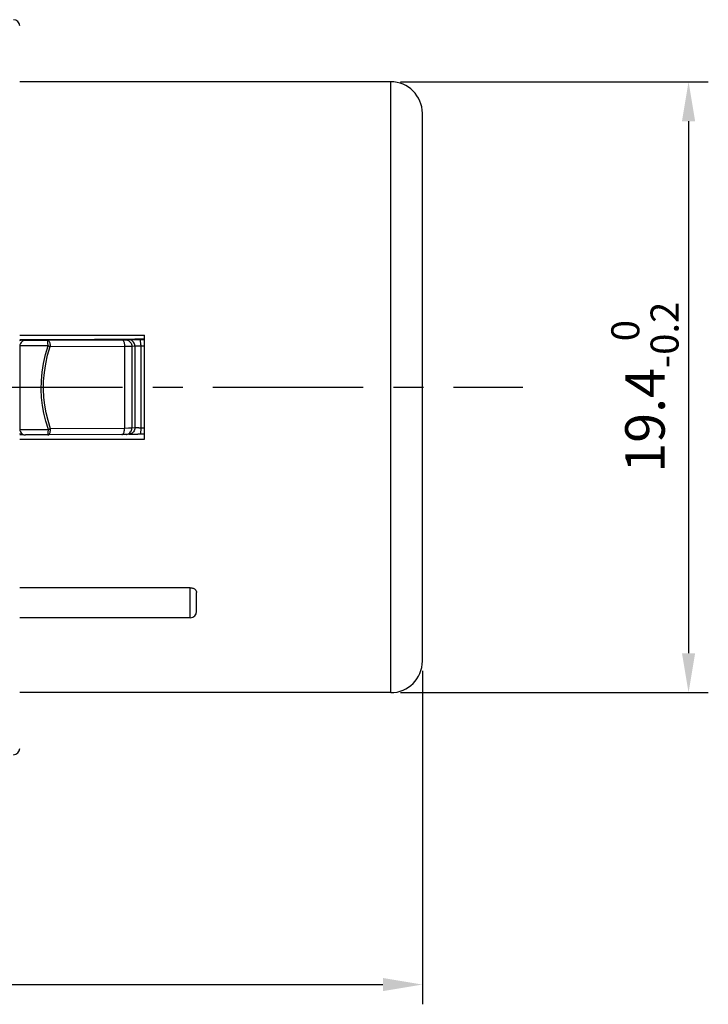
# Model space of a CAD drawing. Extents: x -2487 to -2025, y -4157 to -3831.
# Drawn here: x -2159 to -2116, y -3998 to -3936 of the extents above; entities that cross this region are included whole.
import ezdxf

# ---------------------------------------------------------------- set-up
doc = ezdxf.new("R2010")
doc.units = 0
doc.header["$LTSCALE"] = 0.3
doc.linetypes.add('CENTER', pattern=[50.8, 31.75, -6.35, 6.35, -6.35])
doc.layers.get('0').update_dxf_attribs({"linetype": 'CONTINUOUS', "lineweight": 25})
doc.layers.get('DEFPOINTS').update_dxf_attribs({"linetype": 'CONTINUOUS', "lineweight": 25})
doc.layers.add('_24_IMPORT', color=7, linetype='CONTINUOUS')
doc.layers.add('中心线层', color=3, linetype='CENTER', lineweight=25)
doc.layers.add('尺寸线层', color=1, linetype='CONTINUOUS', lineweight=25)
doc.styles.get("Standard").update_dxf_attribs({"font": 'swisscl.ttf'})
doc.dimstyles.get("Standard").update_dxf_attribs({"dimtxt": 2.5, "dimasz": 2.5, "dimexe": 1.25, "dimexo": 0.625, "dimtad": 1, "dimdec": 1, "dimlfac": 0.5, "dimdsep": 46, "dimlunit": 6, "dimtxsty": 'STANDARD', "dimcen": 2.5, "dimadec": 0, "dimazin": 0, "dimtm": 0.1, "dimtfac": 0.5, "dimtdec": 1, "dimtmove": 0, "dimatfit": 3, "dimfxl": 1, "dimtolj": 1, "dimarcsym": 0})

# ---------------------------------------------------------------- blocks, each defined once
blk = doc.blocks.new('*D1')
at = {"layer": '_24_IMPORT', "color": 0, "linetype": 'ByBlock', "lineweight": -2, "transparency": 16777216}
for p, q in [((-2261.321, -3970.595), (-2261.321, -3998.429)), ((-2133.942, -3977.311), (-2133.942, -3998.429)), ((-2258.821, -3997.179), (-2136.442, -3997.179))]:
    blk.add_line(p, q, dxfattribs=at)
at = {"layer": '_24_IMPORT', "color": 0, "lineweight": -2, "transparency": 16777216}
for points in [[(-2258.821, -3996.762), (-2258.821, -3997.595), (-2261.321, -3997.179)], [(-2136.442, -3996.762), (-2136.442, -3997.595), (-2133.942, -3997.179)]]:
    blk.add_solid(points, dxfattribs=at)
at = {"layer": 'DEFPOINTS', "color": 0, "lineweight": -2, "transparency": 16777216}
for p in [(-2261.321, -3969.97), (-2133.942, -3976.686), (-2133.942, -3997.179)]:
    blk.add_point(p, dxfattribs=at)
at = {"layer": '_24_IMPORT', "color": 0, "transparency": 16777216, "insert": (-2201.453, -3994.761), "char_height": 3.5, "attachment_point": 5}
blk.add_mtext('\\A1;66', dxfattribs=at)
blk = doc.blocks.new('*D2')
at = {"layer": 'DEFPOINTS', "color": 0, "lineweight": -2, "transparency": 16777216}
for p in [(-2135.942, -3939.986), (-2135.942, -3978.686), (-2117.082, -3978.686)]:
    blk.add_point(p, dxfattribs=at)
at = {"layer": '尺寸线层', "color": 0, "linetype": 'ByBlock', "lineweight": -2, "transparency": 16777216}
for p, q in [((-2135.317, -3939.986), (-2115.832, -3939.986)), ((-2117.082, -3942.486), (-2117.082, -3976.186)), ((-2135.317, -3978.686), (-2115.832, -3978.686))]:
    blk.add_line(p, q, dxfattribs=at)
at = {"layer": '尺寸线层', "color": 0, "lineweight": -2, "transparency": 16777216}
for points in [[(-2117.498, -3942.486), (-2116.665, -3942.486), (-2117.082, -3939.986)], [(-2117.498, -3976.186), (-2116.665, -3976.186), (-2117.082, -3978.686)]]:
    blk.add_solid(points, dxfattribs=at)
at = {"layer": '尺寸线层', "color": 0, "lineweight": -2, "transparency": 16777216, "insert": (-2119.844, -3959.336), "char_height": 2.5, "attachment_point": 5, "rotation": 90}
blk.add_mtext('\\A1;19.4{}{\\H0.71x;\\C3;\\S 0^ -0.2;}', dxfattribs=at)

msp = doc.modelspace()

# ---------------------------------------------------------------- linework, layer by layer
at = {"color": 7}
for p, q in [((-2135.942, -3939.986), (-2159.442, -3939.986)), ((-2133.942, -3976.686), (-2133.942, -3941.986)), ((-2159.442, -3956.036), (-2151.542, -3956.036)), ((-2159.069, -3956.362), (-2157.677, -3956.361)), ((-2151.542, -3956.301), (-2152.148, -3956.302)), ((-2151.799, -3956.311), (-2151.542, -3956.311)), ((-2151.542, -3962.636), (-2151.542, -3956.036)), ((-2159.429, -3958.499), (-2159.427, -3959.368)), ((-2159.442, -3962.332), (-2159.374, -3962.333)), ((-2159.374, -3962.333), (-2159.332, -3962.333)), ((-2159.332, -3962.333), (-2159.312, -3962.334)), ((-2159.309, -3962.332), (-2159.125, -3962.358)), ((-2159.121, -3962.359), (-2159.069, -3962.362)), ((-2157.655, -3962.361), (-2159.069, -3962.362)), ((-2152.968, -3962.339), (-2157.655, -3962.361)), ((-2152.791, -3962.338), (-2152.839, -3962.338)), ((-2152.768, -3962.337), (-2152.791, -3962.338)), ((-2152.75, -3962.337), (-2152.768, -3962.337)), ((-2152.514, -3962.316), (-2152.702, -3962.334)), ((-2152.505, -3962.316), (-2152.484, -3962.316)), ((-2152.484, -3962.316), (-2152.454, -3962.315)), ((-2152.454, -3962.315), (-2152.387, -3962.314)), ((-2152.387, -3962.314), (-2152.246, -3962.313)), ((-2152.246, -3962.313), (-2151.957, -3962.311)), ((-2151.542, -3962.311), (-2151.957, -3962.311)), ((-2159.442, -3962.636), (-2151.542, -3962.636)), ((-2148.639, -3972.035), (-2159.442, -3972.035)), ((-2148.242, -3973.536), (-2148.242, -3972.342)), ((-2148.642, -3973.936), (-2159.442, -3973.936)), ((-2135.942, -3978.686), (-2159.442, -3978.686))]:
    msp.add_line(p, q, dxfattribs=at)
at = {"color": 9}
for p, q in [((-2135.942, -3978.686), (-2135.942, -3939.986)), ((-2159.253, -3956.337), (-2159.069, -3956.362)), ((-2157.677, -3956.361), (-2152.908, -3956.339)), ((-2152.908, -3956.339), (-2152.812, -3956.338)), ((-2152.74, -3956.336), (-2152.552, -3956.319)), ((-2152.448, -3956.315), (-2152.307, -3956.314)), ((-2152.307, -3956.314), (-2152.018, -3956.312)), ((-2152.018, -3956.312), (-2151.799, -3956.311)), ((-2157.649, -3956.712), (-2159.436, -3956.714)), ((-2157.507, -3956.765), (-2152.798, -3956.743)), ((-2152.798, -3956.743), (-2152.55, -3956.741)), ((-2152.798, -3956.743), (-2152.798, -3961.943)), ((-2152.55, -3956.741), (-2152.432, -3956.74)), ((-2152.342, -3956.737), (-2152.154, -3956.719)), ((-2152.342, -3956.737), (-2152.342, -3961.936)), ((-2152.154, -3956.719), (-2152.154, -3961.919)), ((-2152.102, -3956.717), (-2152.032, -3956.716)), ((-2152.032, -3956.716), (-2151.888, -3956.716)), ((-2151.888, -3956.716), (-2151.542, -3956.715)), ((-2151.778, -3956.653), (-2151.778, -3961.915)), ((-2159.442, -3961.966), (-2159.44, -3961.966)), ((-2152.798, -3961.943), (-2157.485, -3961.965)), ((-2152.55, -3961.941), (-2152.798, -3961.943)), ((-2152.432, -3961.939), (-2152.55, -3961.941)), ((-2152.154, -3961.919), (-2152.342, -3961.936)), ((-2152.032, -3961.916), (-2152.102, -3961.917)), ((-2151.888, -3961.915), (-2152.032, -3961.916)), ((-2151.888, -3961.915), (-2151.542, -3961.915)), ((-2159.437, -3962.021), (-2157.627, -3962.019)), ((-2152.49, -3962.313), (-2152.514, -3962.316))]:
    msp.add_line(p, q, dxfattribs=at)
for points in [[(-2159.442, -3956.332), (-2159.381, -3956.333), (-2159.331, -3956.334), (-2159.292, -3956.335), (-2159.267, -3956.336), (-2159.253, -3956.337)], [(-2159.442, -3956.385), (-2159.434, -3956.38), (-2159.376, -3956.356), (-2159.315, -3956.342), (-2159.253, -3956.337)], [(-2157.677, -3956.361), (-2157.65, -3956.367), (-2157.624, -3956.382), (-2157.6, -3956.407), (-2157.577, -3956.44), (-2157.557, -3956.481), (-2157.539, -3956.529), (-2157.525, -3956.583), (-2157.515, -3956.642), (-2157.509, -3956.703), (-2157.507, -3956.765)], [(-2157.649, -3956.712), (-2157.649, -3956.656), (-2157.651, -3956.602), (-2157.653, -3956.551), (-2157.655, -3956.504), (-2157.658, -3956.463), (-2157.661, -3956.428), (-2157.665, -3956.4), (-2157.669, -3956.379), (-2157.673, -3956.366), (-2157.677, -3956.361)], [(-2152.968, -3956.339), (-2152.941, -3956.345), (-2152.915, -3956.36), (-2152.89, -3956.385), (-2152.868, -3956.418), (-2152.847, -3956.459), (-2152.83, -3956.507), (-2152.816, -3956.561), (-2152.806, -3956.619), (-2152.8, -3956.68), (-2152.798, -3956.743)], [(-2152.812, -3956.338), (-2152.777, -3956.338), (-2152.753, -3956.337), (-2152.74, -3956.336)], [(-2152.74, -3956.336), (-2152.677, -3956.341), (-2152.617, -3956.356), (-2152.559, -3956.38), (-2152.506, -3956.413), (-2152.458, -3956.454), (-2152.418, -3956.501), (-2152.385, -3956.555), (-2152.361, -3956.613), (-2152.347, -3956.674), (-2152.342, -3956.737)], [(-2152.552, -3956.319), (-2152.533, -3956.317), (-2152.498, -3956.316), (-2152.448, -3956.315)], [(-2152.154, -3956.719), (-2152.159, -3956.656), (-2152.174, -3956.595), (-2152.198, -3956.537), (-2152.23, -3956.484), (-2152.271, -3956.436), (-2152.318, -3956.395), (-2152.372, -3956.362), (-2152.429, -3956.338), (-2152.49, -3956.324), (-2152.552, -3956.319)], [(-2151.778, -3956.653), (-2151.779, -3956.592), (-2151.78, -3956.533), (-2151.782, -3956.48), (-2151.784, -3956.431), (-2151.787, -3956.39), (-2151.79, -3956.357), (-2151.793, -3956.332), (-2151.796, -3956.317), (-2151.799, -3956.311)], [(-2157.627, -3962.019), (-2157.785, -3961.496), (-2157.908, -3960.983), (-2157.996, -3960.488), (-2158.051, -3959.992), (-2158.077, -3959.473), (-2158.068, -3958.94), (-2158.022, -3958.391), (-2157.937, -3957.832), (-2157.813, -3957.274), (-2157.649, -3956.712)], [(-2157.485, -3961.965), (-2157.643, -3961.452), (-2157.767, -3960.95), (-2157.855, -3960.465), (-2157.91, -3959.978), (-2157.935, -3959.47), (-2157.927, -3958.948), (-2157.88, -3958.409), (-2157.796, -3957.862), (-2157.671, -3957.315), (-2157.507, -3956.765)], [(-2157.649, -3956.712), (-2157.624, -3956.721), (-2157.6, -3956.73), (-2157.576, -3956.738), (-2157.552, -3956.747), (-2157.529, -3956.756), (-2157.507, -3956.765)], [(-2152.432, -3956.74), (-2152.389, -3956.739), (-2152.359, -3956.738), (-2152.342, -3956.737)], [(-2152.154, -3956.719), (-2152.144, -3956.718), (-2152.127, -3956.718), (-2152.102, -3956.717)], [(-2157.655, -3962.361), (-2157.628, -3962.357), (-2157.602, -3962.343), (-2157.578, -3962.319), (-2157.555, -3962.287), (-2157.535, -3962.246), (-2157.517, -3962.199), (-2157.503, -3962.145), (-2157.493, -3962.088), (-2157.487, -3962.027), (-2157.485, -3961.965)], [(-2157.627, -3962.019), (-2157.602, -3962.01), (-2157.578, -3962.002), (-2157.554, -3961.992), (-2157.53, -3961.983), (-2157.507, -3961.974), (-2157.485, -3961.965)], [(-2152.966, -3962.339), (-2152.941, -3962.335), (-2152.915, -3962.321), (-2152.89, -3962.297), (-2152.868, -3962.265), (-2152.847, -3962.225), (-2152.83, -3962.177), (-2152.816, -3962.124), (-2152.806, -3962.066), (-2152.8, -3962.005), (-2152.798, -3961.943)], [(-2152.559, -3962.293), (-2152.506, -3962.26), (-2152.458, -3962.219), (-2152.418, -3962.171), (-2152.385, -3962.118), (-2152.361, -3962.06), (-2152.347, -3961.999), (-2152.342, -3961.936)], [(-2152.154, -3961.919), (-2152.159, -3961.981), (-2152.174, -3962.042), (-2152.198, -3962.1), (-2152.23, -3962.154), (-2152.271, -3962.201), (-2152.318, -3962.242), (-2152.372, -3962.275), (-2152.429, -3962.299), (-2152.49, -3962.313)], [(-2152.342, -3961.936), (-2152.359, -3961.937), (-2152.389, -3961.938), (-2152.432, -3961.939)], [(-2152.102, -3961.917), (-2152.127, -3961.918), (-2152.144, -3961.918), (-2152.154, -3961.919)], [(-2151.778, -3961.915), (-2151.778, -3961.978), (-2151.779, -3962.039), (-2151.78, -3962.096), (-2151.782, -3962.149), (-2151.784, -3962.197), (-2151.787, -3962.237), (-2151.79, -3962.269), (-2151.793, -3962.293), (-2151.796, -3962.307), (-2151.799, -3962.311)], [(-2159.309, -3962.332), (-2159.315, -3962.331), (-2159.376, -3962.317), (-2159.434, -3962.293), (-2159.442, -3962.288)], [(-2157.655, -3962.361), (-2157.651, -3962.357), (-2157.647, -3962.346), (-2157.643, -3962.326), (-2157.639, -3962.299), (-2157.636, -3962.265), (-2157.633, -3962.225), (-2157.631, -3962.179), (-2157.629, -3962.129), (-2157.628, -3962.075), (-2157.627, -3962.019)], [(-2152.702, -3962.334), (-2152.677, -3962.331), (-2152.617, -3962.317), (-2152.559, -3962.293)], [(-2148.642, -3973.936), (-2148.642, -3972.43), (-2148.641, -3972.229), (-2148.639, -3972.037)]]:
    msp.add_lwpolyline(points, dxfattribs=at)
at = {"color": 7}
for points in [[(-2159.069, -3956.362), (-2159.126, -3956.368), (-2159.18, -3956.382), (-2159.232, -3956.405), (-2159.28, -3956.436), (-2159.321, -3956.473), (-2159.357, -3956.514), (-2159.387, -3956.561), (-2159.41, -3956.61), (-2159.427, -3956.662), (-2159.436, -3956.714)], [(-2159.436, -3956.714), (-2159.438, -3956.727), (-2159.439, -3956.74), (-2159.439, -3956.753), (-2159.439, -3956.767)], [(-2159.439, -3956.767), (-2159.433, -3957.632), (-2159.429, -3958.499)], [(-2159.427, -3959.368), (-2159.429, -3960.237), (-2159.433, -3961.103), (-2159.44, -3961.966)], [(-2159.44, -3961.966), (-2159.44, -3961.98), (-2159.439, -3961.993), (-2159.438, -3962.007), (-2159.437, -3962.021)], [(-2159.437, -3962.021), (-2159.427, -3962.072), (-2159.41, -3962.123), (-2159.387, -3962.172), (-2159.357, -3962.218), (-2159.322, -3962.258), (-2159.28, -3962.293), (-2159.232, -3962.323), (-2159.18, -3962.345), (-2159.121, -3962.359)], [(-2159.312, -3962.334), (-2159.298, -3962.334), (-2159.294, -3962.335)], [(-2152.839, -3962.338), (-2152.935, -3962.339), (-2152.966, -3962.339)], [(-2152.702, -3962.334), (-2152.711, -3962.335), (-2152.72, -3962.336), (-2152.727, -3962.336), (-2152.734, -3962.336), (-2152.742, -3962.337), (-2152.75, -3962.337)], [(-2152.52, -3962.317), (-2152.518, -3962.317), (-2152.513, -3962.317), (-2152.505, -3962.316)], [(-2148.639, -3972.035), (-2148.587, -3972.038), (-2148.538, -3972.046), (-2148.492, -3972.057), (-2148.45, -3972.073), (-2148.412, -3972.091), (-2148.377, -3972.112), (-2148.346, -3972.135), (-2148.319, -3972.161), (-2148.296, -3972.188), (-2148.277, -3972.217), (-2148.261, -3972.247), (-2148.251, -3972.278), (-2148.244, -3972.31), (-2148.242, -3972.342)]]:
    msp.add_lwpolyline(points, dxfattribs=at)
for centre, radius, start, end in [((-2159.842, -3936.454), 0.4, 0, 90), ((-2135.942, -3941.986), 2, 0, 90), ((-2148.642, -3973.536), 0.4, 270, 0), ((-2135.942, -3976.686), 2, 270, 0), ((-2159.842, -3982.217), 0.4, 270, 0)]:
    msp.add_arc(centre, radius, start, end, dxfattribs=at)
at = {"layer": '_24_IMPORT', "color": 7}
for p, q in [((-2159.442, -3956.307), (-2154.705, -3956.302)), ((-2154.705, -3956.302), (-2153.165, -3956.303)), ((-2153.165, -3956.303), (-2152.148, -3956.302))]:
    msp.add_line(p, q, dxfattribs=at)
at = {"layer": '中心线层'}
msp.add_line((-2269.128, -3959.336), (-2127.583, -3959.336), dxfattribs=at)

# ---------------------------------------------------------------- dimensions: what is measured, and where the dimension line sits
at = {"layer": '_24_IMPORT', "color": 7}
dim = msp.add_linear_dim(base=(-2133.942, -3997.179), p1=(-2261.321, -3969.97), p2=(-2133.942, -3976.686), text='66', dimstyle='STANDARD', override={"dimtxt": 3.5, "dimarcsym": 1}, dxfattribs=at)
dim.commit()
dim.dimension.update_dxf_attribs({"geometry": '*D1', "text_midpoint": (-2201.453, -3997.179), "dimtype": 128})
at = {"layer": '尺寸线层', "lineweight": -2}
dim = msp.add_linear_dim(base=(-2117.081546519, -3978.685526896), p1=(-2135.94170605, -3939.985526896), p2=(-2135.94170605, -3978.685526896), angle=90, text='<>{}{\\H0.71x;\\C3;\\S 0^ -0.2;}', dimstyle='STANDARD', override={"dimtm": 0.2, "dimfxl": 1.25, "dimarcsym": 1}, dxfattribs=at)
dim.commit()
dim.dimension.update_dxf_attribs({"geometry": '*D2', "text_midpoint": (-2119.844172119, -3959.335526896)})

doc.saveas('drawing.dxf')
